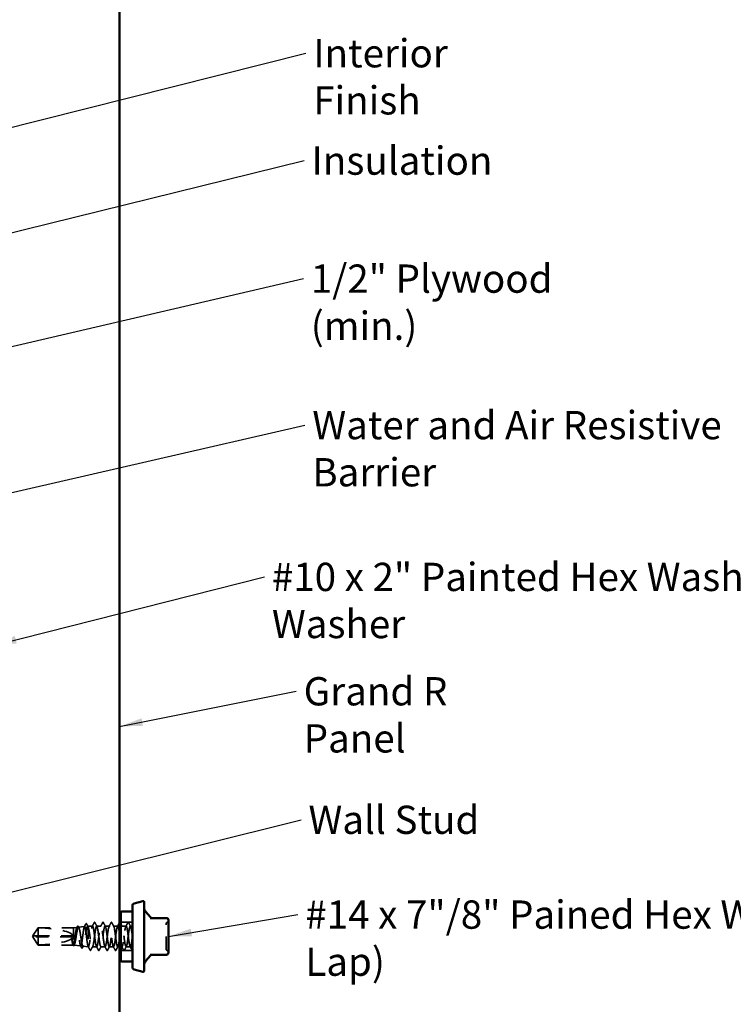
# Model space of a CAD drawing. Units: inches. Extents: x 0.6 to 33.4, y 0.6 to 21.4.
# Drawn here: x 15.3 to 21.4, y 7.7 to 16 of the extents above; entities that cross this region are included whole.
import ezdxf

# ---------------------------------------------------------------- set-up
doc = ezdxf.new("R2010")
doc.units = ezdxf.units.IN
doc.header["$LTSCALE"] = 2
doc.header["$MEASUREMENT"] = 0
doc.linetypes.add('DASHED', pattern=[0.2067, 0.1654, -0.0413])
for name, color, linetype, lineweight in [('Hidden (ANSI)', 7, 'DASHED', 35), ('Symbol (ANSI)', 7, 'Continuous', 25), ('Visible (ANSI)', 7, 'Continuous', 50)]:
    doc.layers.add(name, color=color, linetype=linetype, lineweight=lineweight)
doc.styles.add('Note Text (ANSI)', font='tahoma.ttf')
doc.dimstyles.new('Default (ANSI)$7', dxfattribs={"dimscale": 2, "dimtxt": 0.12, "dimasz": 0.098425, "dimexe": 0.125, "dimexo": 0.0625, "dimgap": 0.031496, "dimtad": 0, "dimtih": 1, "dimtoh": 1, "dimrnd": 1e-08, "dimzin": 4, "dimdsep": 46, "dimtxsty": 'Note Text (ANSI)', "dimcen": 0.09, "dimdle": 0.393701, "dimclrd": 256, "dimclre": 256, "dimclrt": 256, "dimadec": 0, "dimazin": 1, "dimtfac": 1, "dimtofl": 0, "dimtmove": 0, "dimatfit": 3, "dimfxl": 0, "dimtolj": 1, "dimtzin": 4, "dimlwd": -1, "dimlwe": -1, "dimarcsym": 0})

msp = doc.modelspace()

# ---------------------------------------------------------------- linework, layer by layer
at = {"layer": 'Hidden (ANSI)', "ltscale": 0.073391}
for p, q in [((15.46055, 8.23963), (15.5037, 8.3036)), ((15.46055, 8.22058), (15.5037, 8.1566))]:
    msp.add_line(p, q, dxfattribs=at)
at = {"layer": 'Hidden (ANSI)', "ltscale": 0.009374}
msp.add_line((15.5037, 8.3036), (15.5037, 8.30293), dxfattribs=at)
at = {"layer": 'Hidden (ANSI)', "ltscale": 0.286008}
msp.add_line((15.80412, 8.3036), (15.5037, 8.3036), dxfattribs=at)
at = {"layer": 'Hidden (ANSI)', "ltscale": 0.095613}
msp.add_line((15.5037, 8.30293), (15.5037, 8.2351), dxfattribs=at)
at = {"layer": 'Hidden (ANSI)', "ltscale": 0.027457}
msp.add_line((15.80412, 8.3036), (15.83288, 8.30682), dxfattribs=at)
at = {"layer": 'Hidden (ANSI)', "ltscale": 0.205896}
msp.add_line((15.80412, 8.3036), (15.80412, 8.15805), dxfattribs=at)
at = {"layer": 'Hidden (ANSI)', "ltscale": 0.049792}
msp.add_line((15.84535, 8.30822), (15.89742, 8.31405), dxfattribs=at)
at = {"layer": 'Hidden (ANSI)', "ltscale": 0.005849}
msp.add_line((15.92291, 8.31691), (15.92912, 8.3176), dxfattribs=at)
at = {"layer": 'Hidden (ANSI)', "ltscale": 0.041809}
msp.add_line((15.92912, 8.3176), (15.92912, 8.30677), dxfattribs=at)
at = {"layer": 'Hidden (ANSI)', "ltscale": 0.033912}
msp.add_line((15.96484, 8.3176), (15.92912, 8.3176), dxfattribs=at)
at = {"layer": 'Hidden (ANSI)', "ltscale": 0.215196}
msp.add_line((15.92912, 8.30677), (15.92912, 8.14273), dxfattribs=at)
at = {"layer": 'Hidden (ANSI)', "ltscale": 0.034593}
for p, q in [((16.03626, 8.3176), (15.99984, 8.3176)), ((16.10769, 8.3176), (16.07126, 8.3176)), ((16.17912, 8.3176), (16.14269, 8.3176)), ((16.25055, 8.3176), (16.21412, 8.3176)), ((16.07198, 8.1426), (16.03555, 8.1426)), ((16.14341, 8.1426), (16.10698, 8.1426)), ((16.28626, 8.1426), (16.24984, 8.1426))]:
    msp.add_line(p, q, dxfattribs=at)
at = {"layer": 'Hidden (ANSI)', "ltscale": 0.095135}
for p, q in [((16.30412, 8.3506), (16.20412, 8.3506)), ((16.30412, 8.1096), (16.20412, 8.1096))]:
    msp.add_line(p, q, dxfattribs=at)
at = {"layer": 'Hidden (ANSI)', "ltscale": 0.017586}
msp.add_line((16.30412, 8.3176), (16.28555, 8.3176), dxfattribs=at)
at = {"layer": 'Hidden (ANSI)', "ltscale": 0.005644}
for q in [(15.45749, 8.2351), (15.45749, 8.2251)]:
    msp.add_line((15.45412, 8.2301), q, dxfattribs=at)
at = {"layer": 'Hidden (ANSI)', "ltscale": 0.000787211}
for p, q in [((15.45885, 8.2351), (15.45885, 8.23603)), ((15.45885, 8.2251), (15.45885, 8.22417))]:
    msp.add_line(p, q, dxfattribs=at)
at = {"layer": 'Hidden (ANSI)', "ltscale": 0.004089}
msp.add_line((15.4628, 8.2251), (15.45942, 8.2251), dxfattribs=at)
at = {"layer": 'Hidden (ANSI)', "ltscale": 0.327486}
msp.add_line((15.79912, 8.2251), (15.4628, 8.2251), dxfattribs=at)
at = {"layer": 'Hidden (ANSI)', "ltscale": 0.114617}
msp.add_line((15.5037, 8.2351), (15.5037, 8.1566), dxfattribs=at)
at = {"layer": 'Hidden (ANSI)', "ltscale": 0.281246}
msp.add_line((15.79912, 8.2351), (15.5037, 8.2351), dxfattribs=at)
at = {"layer": 'Hidden (ANSI)', "ltscale": 0.282856}
msp.add_line((15.80081, 8.1566), (15.5037, 8.1566), dxfattribs=at)
at = {"layer": 'Hidden (ANSI)', "ltscale": 0.05603}
msp.add_line((15.80657, 8.15633), (15.86515, 8.14977), dxfattribs=at)
at = {"layer": 'Hidden (ANSI)', "ltscale": 0.043012}
msp.add_line((15.88413, 8.14764), (15.92912, 8.1426), dxfattribs=at)
at = {"layer": 'Hidden (ANSI)', "ltscale": 0.004485}
msp.add_line((15.92912, 8.14273), (15.92912, 8.1426), dxfattribs=at)
at = {"layer": 'Hidden (ANSI)', "ltscale": 0.000406934}
msp.add_line((15.92965, 8.1426), (15.92912, 8.1426), dxfattribs=at)
at = {"layer": 'Hidden (ANSI)', "ltscale": 0.0351}
msp.add_line((16.00055, 8.1426), (15.96359, 8.1426), dxfattribs=at)
at = {"layer": 'Hidden (ANSI)', "ltscale": 0.014865}
msp.add_line((16.19412, 8.1426), (16.17841, 8.1426), dxfattribs=at)
at = {"layer": 'Hidden (ANSI)', "ltscale": 0.010104}
msp.add_line((16.21484, 8.1426), (16.20412, 8.1426), dxfattribs=at)
at = {"layer": 'Hidden (ANSI)', "ltscale": 0.018932}
for centre, start, end in [((16.59212, 8.36771), 296.3878, 0), ((16.60812, 8.33546), 116.3878, 180), ((16.60812, 8.12475), 180, 243.6122), ((16.59212, 8.0925), 0, 63.6122)]:
    msp.add_arc(centre, 0.018, start, end, dxfattribs=at)
at = {"layer": 'Hidden (ANSI)', "ltscale": 0.301787}
for major_axis, start_param, end_param in [((-0.34242, 0), 3.2096724, 4.5770432), ((0.34242, 0), 4.8477348, 6.2151055)]:
    msp.add_ellipse((15.45749, 8.2301), major_axis=major_axis, ratio=0.2146482, start_param=start_param, end_param=end_param, dxfattribs=at)
at = {"layer": 'Hidden (ANSI)', "ltscale": 0.001979}
msp.add_ellipse((15.95019, 8.11693), major_axis=(-0.001, 0), ratio=0.9510565, start_param=0.4793439, end_param=2.6622487, dxfattribs=at)
at = {"layer": 'Hidden (ANSI)', "ltscale": 0.069564}
for points, weights in [([(15.4628, 8.24293), (15.46893, 8.25192), (15.5037, 8.30293)], [1, 1.40098609712, 1]), ([(15.4628, 8.21728), (15.46893, 8.20828), (15.5037, 8.15727)], [1, 1.40098609816, 1])]:
    msp.add_rational_spline(points, weights, degree=2, dxfattribs=at)
at = {"layer": 'Hidden (ANSI)', "ltscale": 0.997639}
msp.add_open_spline([(15.80412, 8.15805), (15.80576, 8.15595), (15.80737, 8.15576), (15.81063, 8.1592), (15.81224, 8.16284), (15.8155, 8.1735), (15.81711, 8.18044), (15.82037, 8.19677), (15.82198, 8.206), (15.82524, 8.22553), (15.82685, 8.23565), (15.83011, 8.25542), (15.83172, 8.26487), (15.83498, 8.28181), (15.83659, 8.28912), (15.83984, 8.30058), (15.84145, 8.30459), (15.84471, 8.30871), (15.84632, 8.30876), (15.84957, 8.30481), (15.85118, 8.30084), (15.85444, 8.28932), (15.85605, 8.28188), (15.8593, 8.26448), (15.86091, 8.25467), (15.86416, 8.23398), (15.86577, 8.2233), (15.86903, 8.20248), (15.87064, 8.19256), (15.87389, 8.17482), (15.8755, 8.16719), (15.87875, 8.15531), (15.88036, 8.15119), (15.88361, 8.14707), (15.88522, 8.14713), (15.88847, 8.15151), (15.89008, 8.15581), (15.89333, 8.16812), (15.89493, 8.17604), (15.89818, 8.19449), (15.89979, 8.20485), (15.90304, 8.22668), (15.90465, 8.23793), (15.9079, 8.25981), (15.90951, 8.27022), (15.91275, 8.28879), (15.91436, 8.29675), (15.91761, 8.30911), (15.91922, 8.31337), (15.92222, 8.31723), (15.9236, 8.31739), (15.92637, 8.31445), (15.92774, 8.31135), (15.92912, 8.30677)], degree=3, knots=[0, 0, 0, 0, 0.0752452, 0.0752452, 0.1510051, 0.1510051, 0.2272797, 0.2272797, 0.3040691, 0.3040691, 0.3813733, 0.3813733, 0.4591923, 0.4591923, 0.5375261, 0.5375261, 0.6163749, 0.6163749, 0.6957385, 0.6957385, 0.7756172, 0.7756172, 0.8560108, 0.8560108, 0.9369194, 0.9369194, 1.018343, 1.018343, 1.1002817, 1.1002817, 1.1827355, 1.1827355, 1.2657043, 1.2657043, 1.3491883, 1.3491883, 1.4331873, 1.4331873, 1.5177015, 1.5177015, 1.6027309, 1.6027309, 1.6882754, 1.6882754, 1.7743351, 1.7743351, 1.86091, 1.86091, 1.948, 1.948, 2.0226764, 2.0226764, 2.0977378, 2.0977378, 2.0977378, 2.0977378], dxfattribs=at)
at = {"layer": 'Hidden (ANSI)', "ltscale": 1.194589}
msp.add_open_spline([(15.92912, 8.14273), (15.92778, 8.14351), (15.92644, 8.14653), (15.92375, 8.15666), (15.92242, 8.16367), (15.91972, 8.18077), (15.91839, 8.19068), (15.9157, 8.21208), (15.91436, 8.22336), (15.91167, 8.24578), (15.91033, 8.25671), (15.90764, 8.27677), (15.90631, 8.2857), (15.90361, 8.30038), (15.90228, 8.30599), (15.89958, 8.31312), (15.89825, 8.31459), (15.89555, 8.31318), (15.89422, 8.31034), (15.89153, 8.30069), (15.89019, 8.294), (15.8875, 8.27766), (15.88616, 8.26818), (15.88347, 8.24768), (15.88213, 8.23688), (15.87944, 8.21538), (15.8781, 8.20489), (15.87541, 8.18565), (15.87407, 8.17707), (15.87137, 8.16297), (15.87004, 8.15757), (15.86734, 8.15069), (15.86601, 8.14926), (15.86331, 8.15056), (15.86198, 8.15327), (15.85928, 8.16247), (15.85794, 8.16886), (15.85525, 8.18448), (15.85391, 8.19355), (15.85122, 8.21315), (15.84988, 8.22349), (15.84718, 8.24406), (15.84585, 8.25409), (15.84315, 8.2725), (15.84181, 8.28071), (15.83911, 8.2942), (15.83778, 8.29936), (15.83508, 8.30594), (15.83374, 8.30731), (15.83105, 8.30606), (15.82971, 8.30347), (15.82701, 8.29467), (15.82567, 8.28856), (15.82298, 8.27363), (15.82164, 8.26496), (15.81894, 8.24624), (15.8176, 8.23636), (15.8149, 8.21673), (15.81357, 8.20715), (15.81087, 8.1896), (15.80953, 8.18177), (15.80682, 8.16891), (15.80548, 8.16398), (15.80412, 8.16086)], degree=3, knots=[0, 0, 0, 0, 0.0877956, 0.0877956, 0.1751594, 0.1751594, 0.2620913, 0.2620913, 0.3485914, 0.3485914, 0.4346597, 0.4346597, 0.5202961, 0.5202961, 0.6055006, 0.6055006, 0.6902732, 0.6902732, 0.7746138, 0.7746138, 0.8585226, 0.8585226, 0.9419995, 0.9419995, 1.0250444, 1.0250444, 1.1076574, 1.1076574, 1.1898384, 1.1898384, 1.2715874, 1.2715874, 1.3529045, 1.3529045, 1.4337896, 1.4337896, 1.5142428, 1.5142428, 1.5942639, 1.5942639, 1.6738531, 1.6738531, 1.7530102, 1.7530102, 1.8317353, 1.8317353, 1.9100285, 1.9100285, 1.9878896, 1.9878896, 2.0653187, 2.0653187, 2.1423157, 2.1423157, 2.2188808, 2.2188808, 2.2950138, 2.2950138, 2.3707148, 2.3707148, 2.4459838, 2.4459838, 2.5211489, 2.5211489, 2.5211489, 2.5211489], dxfattribs=at)
at = {"layer": 'Hidden (ANSI)', "ltscale": 0.011585}
msp.add_open_spline([(15.83042, 8.30438), (15.83235, 8.30798), (15.83428, 8.31159), (15.8362, 8.31521)], degree=3, dxfattribs=at)
at = {"layer": 'Hidden (ANSI)', "ltscale": 0.041394}
msp.add_open_spline([(15.8362, 8.31521), (15.83691, 8.31655), (15.83764, 8.31753), (15.8403, 8.31901), (15.84224, 8.3177), (15.84351, 8.31535)], degree=3, knots=[0, 0, 0, 0, 0.03957719, 0.03957719, 0.1102406, 0.1102406, 0.1102406, 0.1102406], dxfattribs=at)
at = {"layer": 'Hidden (ANSI)', "ltscale": 0.011218}
msp.add_open_spline([(15.84351, 8.31535), (15.84539, 8.31187), (15.84728, 8.30839), (15.84918, 8.30491)], degree=3, dxfattribs=at)
at = {"layer": 'Hidden (ANSI)', "ltscale": 0.026156}
msp.add_open_spline([(15.89517, 8.3118), (15.89949, 8.31991), (15.90379, 8.32804), (15.90807, 8.33617)], degree=3, dxfattribs=at)
at = {"layer": 'Hidden (ANSI)', "ltscale": 0.041527}
msp.add_open_spline([(15.90807, 8.33617), (15.90881, 8.33757), (15.90959, 8.33859), (15.91226, 8.33915), (15.91347, 8.33794), (15.91437, 8.33625)], degree=3, knots=[0, 0, 0, 0, 0.04972946, 0.04972946, 0.11077318, 0.11077318, 0.11077318, 0.11077318], dxfattribs=at)
at = {"layer": 'Hidden (ANSI)', "ltscale": 0.024076}
msp.add_open_spline([(15.91437, 8.33625), (15.91835, 8.32878), (15.92235, 8.32133), (15.92638, 8.31388)], degree=3, dxfattribs=at)
at = {"layer": 'Hidden (ANSI)', "ltscale": 0.248687}
msp.add_open_spline([(15.92912, 8.30677), (15.93084, 8.30121), (15.93254, 8.29372), (15.93598, 8.27572), (15.93769, 8.26539), (15.94113, 8.24325), (15.94283, 8.23165), (15.94627, 8.20876), (15.94797, 8.19768), (15.95141, 8.17754), (15.95312, 8.16867), (15.95656, 8.15436), (15.95826, 8.14906), (15.96127, 8.14357), (15.96255, 8.14245), (15.96512, 8.14278), (15.9664, 8.14422), (15.96769, 8.14688)], degree=3, knots=[0, 0, 0, 0, 0.08876185, 0.08876185, 0.1775237, 0.1775237, 0.26628554, 0.26628554, 0.35504739, 0.35504739, 0.44380924, 0.44380924, 0.53257109, 0.53257109, 0.59902856, 0.59902856, 0.66548603, 0.66548603, 0.66548603, 0.66548603], dxfattribs=at)
at = {"layer": 'Hidden (ANSI)', "ltscale": 0.97952}
msp.add_open_spline([(16.19412, 8.25175), (16.19168, 8.26994), (16.18923, 8.2867), (16.18679, 8.29845), (16.18244, 8.31934), (16.1781, 8.32324), (16.17375, 8.30801), (16.1694, 8.29279), (16.16506, 8.25927), (16.16071, 8.22586), (16.15637, 8.19245), (16.15202, 8.16096), (16.14768, 8.1487), (16.14333, 8.13643), (16.13898, 8.14405), (16.13464, 8.16737), (16.13029, 8.19068), (16.12595, 8.22844), (16.1216, 8.25989), (16.11726, 8.29134), (16.11291, 8.31478), (16.10856, 8.31734), (16.10422, 8.31991), (16.09987, 8.30144), (16.09553, 8.2721), (16.09118, 8.24276), (16.08684, 8.20412), (16.08249, 8.17741), (16.07814, 8.15071), (16.0738, 8.13738), (16.06945, 8.14475), (16.06511, 8.15212), (16.06076, 8.17979), (16.05642, 8.21256), (16.05207, 8.24533), (16.04772, 8.28143), (16.04338, 8.30102), (16.03903, 8.32061), (16.03469, 8.32264), (16.03034, 8.30599), (16.026, 8.28934), (16.02165, 8.25492), (16.0173, 8.22162), (16.01296, 8.18833), (16.00861, 8.15798), (16.00427, 8.14724), (15.99992, 8.13649), (15.99558, 8.14595), (15.99123, 8.1704), (15.98688, 8.19485), (15.98254, 8.23298), (15.97819, 8.26384), (15.97385, 8.2947), (15.9695, 8.31663), (15.96516, 8.31757), (15.96081, 8.31851), (15.95646, 8.29842), (15.95212, 8.26833), (15.94777, 8.23824), (15.94343, 8.19979), (15.93908, 8.17409), (15.93695, 8.1615), (15.93482, 8.15195), (15.93269, 8.14688)], degree=3, knots=[9.6761054, 9.6761054, 9.6761054, 9.6761054, 10.3212708, 10.3212708, 10.3212708, 11.4680786, 11.4680786, 11.4680786, 12.6148865, 12.6148865, 12.6148865, 13.7616944, 13.7616944, 13.7616944, 14.9085022, 14.9085022, 14.9085022, 16.0553101, 16.0553101, 16.0553101, 17.2021179, 17.2021179, 17.2021179, 18.3489258, 18.3489258, 18.3489258, 19.4957337, 19.4957337, 19.4957337, 20.6425415, 20.6425415, 20.6425415, 21.7893494, 21.7893494, 21.7893494, 22.9361573, 22.9361573, 22.9361573, 24.0829651, 24.0829651, 24.0829651, 25.229773, 25.229773, 25.229773, 26.3765808, 26.3765808, 26.3765808, 27.5233887, 27.5233887, 27.5233887, 28.6701966, 28.6701966, 28.6701966, 29.8170044, 29.8170044, 29.8170044, 30.9638123, 30.9638123, 30.9638123, 32.1106202, 32.1106202, 32.1106202, 32.6725636, 32.6725636, 32.6725636, 32.6725636], dxfattribs=at)
at = {"layer": 'Hidden (ANSI)', "ltscale": 0.035082}
for points in [[(15.96205, 8.31499), (15.96787, 8.32584), (15.97364, 8.33672), (15.97939, 8.34761)], [(15.98528, 8.34761), (15.99103, 8.33672), (15.9968, 8.32584), (16.00262, 8.31499)], [(16.03348, 8.31499), (16.03929, 8.32584), (16.04507, 8.33672), (16.05082, 8.34761)], [(16.05671, 8.34761), (16.06246, 8.33672), (16.06823, 8.32584), (16.07405, 8.31499)], [(16.10491, 8.31499), (16.11072, 8.32584), (16.11649, 8.33672), (16.12225, 8.34761)], [(16.12814, 8.34761), (16.13389, 8.33672), (16.13966, 8.32584), (16.14548, 8.31499)], [(16.17634, 8.31499), (16.18215, 8.32584), (16.18792, 8.33672), (16.19368, 8.34761)], [(16.24777, 8.31499), (16.25358, 8.32584), (16.25935, 8.33672), (16.2651, 8.34761)], [(16.271, 8.34761), (16.27675, 8.33672), (16.28252, 8.32584), (16.28833, 8.31499)], [(16.0151, 8.11259), (16.00935, 8.12348), (16.00358, 8.13436), (15.99777, 8.14521)], [(16.03833, 8.14521), (16.03252, 8.13436), (16.02675, 8.12348), (16.021, 8.11259)], [(16.08653, 8.11259), (16.08078, 8.12348), (16.07501, 8.13436), (16.06919, 8.14521)], [(16.10976, 8.14521), (16.10395, 8.13436), (16.09818, 8.12348), (16.09242, 8.11259)], [(16.15796, 8.11259), (16.15221, 8.12348), (16.14644, 8.13436), (16.14062, 8.14521)], [(16.18119, 8.14521), (16.17538, 8.13436), (16.16961, 8.12348), (16.16385, 8.11259)], [(16.22939, 8.11259), (16.22364, 8.12348), (16.21787, 8.13436), (16.21205, 8.14521)], [(16.25262, 8.14521), (16.2468, 8.13436), (16.24103, 8.12348), (16.23528, 8.11259)], [(16.30082, 8.11259), (16.29507, 8.12348), (16.28929, 8.13436), (16.28348, 8.14521)]]:
    msp.add_open_spline(points, degree=3, dxfattribs=at)
at = {"layer": 'Hidden (ANSI)', "ltscale": 1.050425}
msp.add_open_spline([(15.96769, 8.14688), (15.97204, 8.15722), (15.97638, 8.18726), (15.98073, 8.22051), (15.98508, 8.25376), (15.98942, 8.28841), (15.99377, 8.30543), (15.99811, 8.32245), (16.00246, 8.32091), (16.0068, 8.30167), (16.01115, 8.28243), (16.0155, 8.24652), (16.01984, 8.21366), (16.02419, 8.18081), (16.02853, 8.15279), (16.03288, 8.14501), (16.03722, 8.13722), (16.04157, 8.15008), (16.04592, 8.17652), (16.05026, 8.20297), (16.05461, 8.24157), (16.05895, 8.27111), (16.0633, 8.30066), (16.06764, 8.31956), (16.07199, 8.31742), (16.07634, 8.31529), (16.08068, 8.29224), (16.08503, 8.26094), (16.08937, 8.22963), (16.09372, 8.19177), (16.09806, 8.16815), (16.10241, 8.14453), (16.10676, 8.13643), (16.1111, 8.14829), (16.11545, 8.16016), (16.11979, 8.19135), (16.12414, 8.22474), (16.12848, 8.25813), (16.13283, 8.2919), (16.13718, 8.3075), (16.14152, 8.3231), (16.14587, 8.31969), (16.15021, 8.29915), (16.15456, 8.2786), (16.1589, 8.24202), (16.16325, 8.20951), (16.1676, 8.177), (16.17194, 8.15032), (16.17629, 8.14412), (16.18063, 8.13792), (16.18498, 8.15254), (16.18932, 8.17994), (16.19367, 8.20735), (16.19802, 8.24606), (16.20236, 8.27481), (16.20671, 8.30357), (16.21105, 8.3208), (16.2154, 8.31705), (16.21974, 8.3133), (16.22409, 8.28877), (16.22844, 8.25693), (16.23278, 8.22509), (16.23713, 8.18767), (16.24147, 8.16523), (16.24582, 8.14278), (16.25016, 8.13653), (16.25451, 8.1499), (16.25886, 8.16326), (16.2632, 8.19554), (16.26755, 8.22898), (16.27189, 8.26243), (16.27624, 8.29524), (16.28058, 8.30939), (16.28493, 8.32354), (16.28928, 8.31826), (16.29362, 8.29646), (16.29712, 8.2789), (16.30062, 8.25149), (16.30412, 8.22461)], degree=3, knots=[-32.6725636, -32.6725636, -32.6725636, -32.6725636, -31.5257557, -31.5257557, -31.5257557, -30.3789479, -30.3789479, -30.3789479, -29.23214, -29.23214, -29.23214, -28.0853321, -28.0853321, -28.0853321, -26.9385243, -26.9385243, -26.9385243, -25.7917164, -25.7917164, -25.7917164, -24.6449086, -24.6449086, -24.6449086, -23.4981007, -23.4981007, -23.4981007, -22.3512928, -22.3512928, -22.3512928, -21.204485, -21.204485, -21.204485, -20.0576771, -20.0576771, -20.0576771, -18.9108692, -18.9108692, -18.9108692, -17.7640614, -17.7640614, -17.7640614, -16.6172535, -16.6172535, -16.6172535, -15.4704457, -15.4704457, -15.4704457, -14.3236378, -14.3236378, -14.3236378, -13.1768299, -13.1768299, -13.1768299, -12.0300221, -12.0300221, -12.0300221, -10.8832142, -10.8832142, -10.8832142, -9.7364063, -9.7364063, -9.7364063, -8.5895985, -8.5895985, -8.5895985, -7.4427906, -7.4427906, -7.4427906, -6.2959828, -6.2959828, -6.2959828, -5.1491749, -5.1491749, -5.1491749, -4.002367, -4.002367, -4.002367, -3.0787608, -3.0787608, -3.0787608, -3.0787608], dxfattribs=at)
at = {"layer": 'Hidden (ANSI)', "ltscale": 0.041609}
for points in [[(15.97939, 8.34761), (15.98013, 8.349), (15.98097, 8.35004), (15.98358, 8.35016), (15.98451, 8.34907), (15.98528, 8.34761)], [(16.05082, 8.34761), (16.05156, 8.349), (16.0524, 8.35004), (16.05501, 8.35016), (16.05594, 8.34907), (16.05671, 8.34761)], [(16.12225, 8.34761), (16.12298, 8.349), (16.12382, 8.35004), (16.12644, 8.35016), (16.12737, 8.34907), (16.12814, 8.34761)], [(16.2651, 8.34761), (16.26584, 8.349), (16.26668, 8.35004), (16.2693, 8.35016), (16.27022, 8.34907), (16.271, 8.34761)], [(16.021, 8.11259), (16.02026, 8.1112), (16.01942, 8.11016), (16.0168, 8.11005), (16.01587, 8.11113), (16.0151, 8.11259)], [(16.09242, 8.11259), (16.09169, 8.1112), (16.09085, 8.11016), (16.08823, 8.11005), (16.0873, 8.11113), (16.08653, 8.11259)], [(16.16385, 8.11259), (16.16312, 8.1112), (16.16227, 8.11016), (16.15966, 8.11005), (16.15873, 8.11113), (16.15796, 8.11259)], [(16.23528, 8.11259), (16.23454, 8.1112), (16.2337, 8.11016), (16.23109, 8.11005), (16.23016, 8.11113), (16.22939, 8.11259)]]:
    msp.add_open_spline(points, degree=3, knots=[0, 0, 0, 0, 0.05425934, 0.05425934, 0.11103282, 0.11103282, 0.11103282, 0.11103282], dxfattribs=at)
at = {"layer": 'Hidden (ANSI)', "ltscale": 0.003876}
msp.add_open_spline([(16.19368, 8.34761), (16.19382, 8.34788), (16.19397, 8.34814), (16.19412, 8.34838)], degree=3, dxfattribs=at)
at = {"layer": 'Hidden (ANSI)', "ltscale": 0.025807}
msp.add_open_spline([(16.20412, 8.339), (16.20837, 8.33099), (16.21262, 8.32298), (16.21691, 8.31499)], degree=3, dxfattribs=at)
at = {"layer": 'Hidden (ANSI)', "ltscale": 0.936667}
msp.add_open_spline([(16.30412, 8.2301), (16.29978, 8.19665), (16.29543, 8.16411), (16.29108, 8.15035), (16.28674, 8.13659), (16.28239, 8.14236), (16.27805, 8.16448), (16.2737, 8.18661), (16.26936, 8.2239), (16.26501, 8.25586), (16.26066, 8.28783), (16.25632, 8.31274), (16.25197, 8.31692), (16.24763, 8.32109), (16.24328, 8.3043), (16.23894, 8.27577), (16.23459, 8.24724), (16.23024, 8.20851), (16.2259, 8.18086), (16.22155, 8.15321), (16.21721, 8.13814), (16.21286, 8.14392), (16.20995, 8.14779), (16.20703, 8.1609), (16.20412, 8.17888)], degree=3, knots=[0, 0, 0, 0, 1.1468079, 1.1468079, 1.1468079, 2.2936157, 2.2936157, 2.2936157, 3.4404236, 3.4404236, 3.4404236, 4.5872315, 4.5872315, 4.5872315, 5.7340393, 5.7340393, 5.7340393, 6.8808472, 6.8808472, 6.8808472, 8.027655, 8.027655, 8.027655, 8.7964594, 8.7964594, 8.7964594, 8.7964594], dxfattribs=at)
at = {"layer": 'Hidden (ANSI)', "ltscale": 0.315176}
msp.add_open_spline([(16.59012, 8.12475), (16.59012, 8.12474), (16.59012, 8.12796), (16.59012, 8.1415), (16.59012, 8.15344), (16.59012, 8.18184), (16.59012, 8.19764), (16.59012, 8.22968), (16.59012, 8.24561), (16.59012, 8.2744), (16.59012, 8.2873), (16.59012, 8.30795), (16.59012, 8.3161), (16.59012, 8.32756), (16.59012, 8.33134), (16.59012, 8.33479), (16.59012, 8.33546), (16.59012, 8.33546)], degree=3, knots=[-0.83564392, -0.83564392, -0.83564392, -0.83564392, -0.7228785, -0.7228785, -0.58435367, -0.58435367, -0.45806676, -0.45806676, -0.33967028, -0.33967028, -0.23060447, -0.23060447, -0.13462346, -0.13462346, -0.05177826, -0.05177826, 0, 0, 0, 0], dxfattribs=at)
at = {"layer": 'Hidden (ANSI)', "ltscale": 0.082736}
msp.add_rational_spline([(15.5037, 8.2351), (15.47796, 8.2351), (15.46339, 8.2351), (15.45762, 8.2351), (15.45749, 8.2351), (15.45749, 8.2351)], [1, 1.94592589218, 4.18692091141, 7.70579477054, 7.85, 7.85], degree=2, knots=[0, 0, 0, 0.0304004, 0.08356066, 0.21267721, 0.22014701, 0.22014701, 0.22014701], dxfattribs=at)
at = {"layer": 'Hidden (ANSI)', "ltscale": 0.00601}
msp.add_open_spline([(15.45749, 8.2251), (15.45749, 8.2251), (15.45749, 8.2251), (15.45752, 8.2251), (15.45765, 8.2251), (15.45794, 8.2251), (15.4584, 8.2251), (15.45901, 8.2251), (15.45942, 8.2251)], degree=3, knots=[-0.1110359, -0.1110359, -0.1110359, -0.1110359, -0.11039451, -0.0965952, -0.06899657, -0.05519726, -0.02759863, 0, 0, 0, 0], dxfattribs=at)
at = {"layer": 'Hidden (ANSI)', "ltscale": 0.011666}
for points in [[(15.45942, 8.2351), (15.45941, 8.2351), (15.45941, 8.2351), (15.45921, 8.23511), (15.45907, 8.23524), (15.45887, 8.23562), (15.45883, 8.23594), (15.45891, 8.23663), (15.45903, 8.237), (15.45956, 8.23818), (15.46021, 8.23914), (15.46153, 8.24108), (15.46219, 8.24202), (15.4628, 8.24293)], [(15.45942, 8.2251), (15.45941, 8.2251), (15.45941, 8.2251), (15.45921, 8.22509), (15.45907, 8.22496), (15.45887, 8.22458), (15.45883, 8.22426), (15.45891, 8.22357), (15.45903, 8.2232), (15.45956, 8.22203), (15.46021, 8.22107), (15.46153, 8.21913), (15.46219, 8.21819), (15.4628, 8.21728)]]:
    msp.add_open_spline(points, degree=3, knots=[0.00292271, 0.00292271, 0.00292271, 0.00292271, 0.003026231, 0.003026231, 0.006052463, 0.006052463, 0.010393002, 0.010393002, 0.014733542, 0.014733542, 0.024710126, 0.024710126, 0.032940456, 0.032940456, 0.032940456, 0.032940456], dxfattribs=at)
at = {"layer": 'Hidden (ANSI)', "ltscale": 0.023478}
msp.add_open_spline([(15.78902, 8.20477), (15.78853, 8.20829), (15.78818, 8.21125), (15.78793, 8.21425), (15.78789, 8.21508), (15.78789, 8.21585), (15.7879, 8.21609), (15.78794, 8.21633), (15.78795, 8.21639), (15.78798, 8.21644), (15.78799, 8.21645), (15.788, 8.21646), (15.78801, 8.21646), (15.78802, 8.21647), (15.78802, 8.21647), (15.78804, 8.21647), (15.78804, 8.21647), (15.78806, 8.21646), (15.78807, 8.21645), (15.78809, 8.21643), (15.78811, 8.21641), (15.78817, 8.21632), (15.78822, 8.21622), (15.78843, 8.21571), (15.78865, 8.21494), (15.78939, 8.21189), (15.79006, 8.20865), (15.79079, 8.20477)], degree=3, knots=[0, 0, 0, 0, 0.02878144, 0.02878144, 0.04309826, 0.04309826, 0.04820277, 0.04820277, 0.0503506, 0.0503506, 0.05092736, 0.05092736, 0.05127536, 0.05127536, 0.05156385, 0.05156385, 0.05187831, 0.05187831, 0.05238665, 0.05238665, 0.0535219, 0.0535219, 0.05712507, 0.05712507, 0.07373524, 0.07373524, 0.10812795, 0.10812795, 0.10812795, 0.10812795], dxfattribs=at)
at = {"layer": 'Hidden (ANSI)', "ltscale": 0.110114}
msp.add_open_spline([(15.80412, 8.16086), (15.80285, 8.15762), (15.80159, 8.15621), (15.79905, 8.15718), (15.79779, 8.15957), (15.79527, 8.1678), (15.79402, 8.17352), (15.79152, 8.1876), (15.79027, 8.19582), (15.78902, 8.20477)], degree=3, knots=[0, 0, 0, 0, 0.0741968, 0.0741968, 0.14839359, 0.14839359, 0.22163697, 0.22163697, 0.29488036, 0.29488036, 0.29488036, 0.29488036], dxfattribs=at)
at = {"layer": 'Hidden (ANSI)', "ltscale": 0.072434}
msp.add_open_spline([(15.79079, 8.20477), (15.79252, 8.19564), (15.79423, 8.18727), (15.79732, 8.17452), (15.79868, 8.16974), (15.8014, 8.16224), (15.80276, 8.15956), (15.80412, 8.15805)], degree=3, knots=[0, 0, 0, 0, 0.07524033, 0.07524033, 0.13458912, 0.13458912, 0.19393791, 0.19393791, 0.19393791, 0.19393791], dxfattribs=at)
at = {"layer": 'Hidden (ANSI)', "ltscale": 0.003447}
msp.add_open_spline([(15.80017, 8.15557), (15.79958, 8.15666), (15.799, 8.15776), (15.79841, 8.15885)], degree=3, dxfattribs=at)
at = {"layer": 'Hidden (ANSI)', "ltscale": 0.041301}
msp.add_open_spline([(15.80817, 8.15536), (15.80746, 8.15405), (15.80672, 8.15308), (15.80488, 8.15192), (15.80366, 8.1519), (15.80173, 8.15306), (15.80095, 8.15412), (15.80017, 8.15557)], degree=3, knots=[0, 0, 0, 0, 0.0357315, 0.0357315, 0.07208225, 0.07208225, 0.11023942, 0.11023942, 0.11023942, 0.11023942], dxfattribs=at)
at = {"layer": 'Hidden (ANSI)', "ltscale": 0.004721}
msp.add_open_spline([(15.8106, 8.1598), (15.80979, 8.15832), (15.80898, 8.15684), (15.80817, 8.15536)], degree=3, dxfattribs=at)
at = {"layer": 'Hidden (ANSI)', "ltscale": 0.018896}
msp.add_open_spline([(15.87216, 8.13449), (15.86905, 8.14037), (15.86593, 8.14624), (15.8628, 8.15211)], degree=3, dxfattribs=at)
at = {"layer": 'Hidden (ANSI)', "ltscale": 0.041476}
msp.add_open_spline([(15.87891, 8.13438), (15.87818, 8.13301), (15.87741, 8.13202), (15.87467, 8.13116), (15.87322, 8.13249), (15.87216, 8.13449)], degree=3, knots=[0, 0, 0, 0, 0.0455174, 0.0455174, 0.11057214, 0.11057214, 0.11057214, 0.11057214], dxfattribs=at)
at = {"layer": 'Hidden (ANSI)', "ltscale": 0.017666}
msp.add_open_spline([(15.88777, 8.1508), (15.8848, 8.14534), (15.88185, 8.13986), (15.87891, 8.13438)], degree=3, dxfattribs=at)
at = {"layer": 'Hidden (ANSI)', "ltscale": 0.03338}
msp.add_open_spline([(15.94395, 8.11362), (15.9385, 8.12399), (15.93303, 8.13435), (15.92753, 8.1447)], degree=3, dxfattribs=at)
at = {"layer": 'Hidden (ANSI)', "ltscale": 0.030852}
msp.add_open_spline([(15.93269, 8.14688), (15.9315, 8.14355), (15.93031, 8.14214), (15.92912, 8.14273)], degree=3, dxfattribs=at)
at = {"layer": 'Hidden (ANSI)', "ltscale": 0.041565}
msp.add_open_spline([(15.94987, 8.11355), (15.94913, 8.11216), (15.94828, 8.11112), (15.94565, 8.11104), (15.94473, 8.11214), (15.94395, 8.11362)], degree=3, knots=[0, 0, 0, 0, 0.05418698, 0.05418698, 0.11091451, 0.11091451, 0.11091451, 0.11091451], dxfattribs=at)
at = {"layer": 'Hidden (ANSI)', "ltscale": 0.034955}
msp.add_open_spline([(15.96724, 8.146), (15.96141, 8.13521), (15.95563, 8.12439), (15.94987, 8.11355)], degree=3, dxfattribs=at)
at = {"layer": 'Hidden (ANSI)', "ltscale": 0.022657}
msp.add_open_spline([(16.30412, 8.11013), (16.30287, 8.10992), (16.30184, 8.11086), (16.30099, 8.11228), (16.3009, 8.11243), (16.30082, 8.11259)], degree=3, knots=[0, 0, 0, 0, 0.054273346, 0.054273346, 0.06058429, 0.06058429, 0.06058429, 0.06058429], dxfattribs=at)
at = {"layer": 'Visible (ANSI)', "color": 5, "true_color": 0x0000ff}
msp.add_line((16.19412, 18.85051), (16.19412, 4.7301), dxfattribs=at)
at = {"layer": 'Visible (ANSI)'}
for p, q in [((16.31894, 8.51031), (16.39153, 8.52976)), ((16.30412, 8.4426), (16.21412, 8.4426)), ((16.30412, 8.49099), (16.30412, 7.96921)), ((16.40412, 8.5201), (16.40412, 7.9401)), ((16.20412, 8.0276), (16.20412, 8.4326)), ((16.45662, 8.39253), (16.41582, 8.44116)), ((16.59212, 8.3861), (16.45583, 8.3861)), ((16.61012, 8.2301), (16.61012, 8.3681)), ((16.61012, 8.0921), (16.61012, 8.2301)), ((16.20412, 8.1426), (16.19412, 8.1426)), ((16.45662, 8.06767), (16.41582, 8.01904)), ((16.45583, 8.0741), (16.59212, 8.0741)), ((16.30412, 8.0176), (16.21412, 8.0176)), ((16.31894, 7.94989), (16.39153, 7.93044))]:
    msp.add_line(p, q, dxfattribs=at)
for centre, radius, start, end in [((16.39412, 8.5201), 0.01, 0, 105), ((16.21412, 8.4326), 0.01, 90, 180), ((16.32412, 8.49099), 0.02, 105, 180), ((16.45412, 8.4733), 0.05, 180, 220), ((16.47041, 8.4041), 0.018, 220, 270), ((16.59212, 8.3681), 0.018, 0, 90), ((16.21412, 8.0276), 0.01, 180, 270), ((16.47041, 8.0561), 0.018, 90, 140), ((16.59212, 8.0921), 0.018, 270, 0), ((16.32412, 7.96921), 0.02, 180, 255), ((16.45412, 7.9869), 0.05, 140, 180), ((16.39412, 7.9401), 0.01, 255, 0)]:
    msp.add_arc(centre, radius, start, end, dxfattribs=at)
for points, knots in [([(16.19412, 8.34838), (16.19476, 8.34937), (16.1955, 8.35006), (16.19787, 8.35016), (16.1988, 8.34907), (16.19957, 8.34761)], [0.01058951, 0.01058951, 0.01058951, 0.01058951, 0.05425934, 0.05425934, 0.11103282, 0.11103282, 0.11103282, 0.11103282]), ([(16.20412, 8.17888), (16.20269, 8.18773), (16.20126, 8.19775), (16.19982, 8.20843), (16.19792, 8.2226), (16.19602, 8.23761), (16.19412, 8.25175)], [8.79645943, 8.79645943, 8.79645943, 8.79645943, 9.1744629, 9.1744629, 9.1744629, 9.67610537, 9.67610537, 9.67610537, 9.67610537])]:
    msp.add_open_spline(points, degree=3, knots=knots, dxfattribs=at)
msp.add_open_spline([(16.19957, 8.34761), (16.20108, 8.34474), (16.2026, 8.34187), (16.20412, 8.339)], degree=3, dxfattribs=at)

# ---------------------------------------------------------------- texts
at = {"layer": 'Symbol (ANSI)', "char_height": 0.24, "attachment_point": 1, "style": 'Note Text (ANSI)'}
for s, insert, width in [('{Interior Finish }', (17.84005, 15.84728), 2.1282983), ('{Insulation }', (17.82516, 14.93563), 1.5391896), ('{1/2" Plywood (min.)}', (17.8189, 13.93385), 2.9218152), ('{Water and Air Resistive Barrier }', (17.8317, 12.6904), 4.5679742), ('{#10 x 2" Painted Hex Washer Head Screw with Washer}', (17.48848, 11.40187), 8.0755917), ('{Grand R Panel}', (17.75852, 10.43105), 2.078509), ('{Wall Stud }', (17.79899, 9.34015), 1.4886223), ('{#14 x 7"/8" Pained Hex Washer Head Fastener with Washer (at Panel Lap)}', (17.77274, 8.53534), 10.9378927)]:
    msp.add_mtext(s, dxfattribs=dict(at, insert=insert, width=width))

# ---------------------------------------------------------------- leaders
at = {"layer": 'Symbol (ANSI)', "annotation_type": 0, "has_hookline": 1, "hookline_direction": 0}
for points, text_width in [([(10.59262, 13.91912), (17.77706, 15.72728)], 1.98995), ([(12.66063, 13.56029), (17.76217, 14.81563)], 1.40083), ([(14.61262, 13.08395), (17.75591, 13.81385)], 2.86872), ([(14.66262, 11.85618), (17.76871, 12.5704)], 4.45958), ([(15.12212, 10.70055), (17.42548, 11.28187)], 8.05346), ([(16.19412, 10.01137), (17.69553, 10.31105)], 2.04556), ([(11.91688, 7.7711), (17.736, 9.22015)], 1.35973), ([(16.61012, 8.2301), (17.70975, 8.41534)], 10.90026)]:
    msp.add_leader(points, dimstyle='Default (ANSI)$7', override={"dimtad": 0}, dxfattribs=dict(at, text_width=text_width))

doc.saveas('drawing.dxf')
